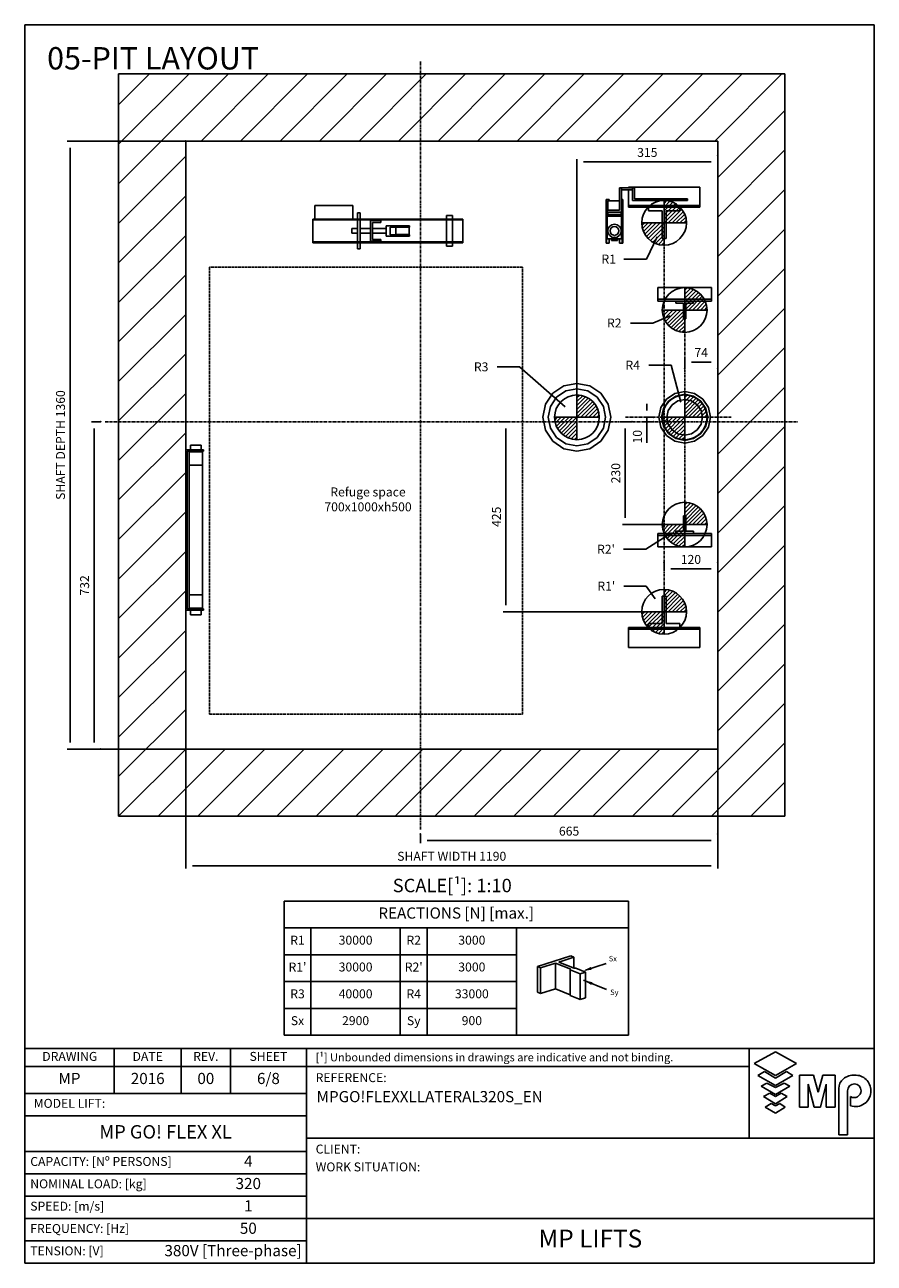
# Model space of a CAD drawing. Extents: x 10 to 2457, y 10 to 287.
# Drawn here: x 1647 to 1837, y 10 to 287 of the extents above; entities that cross this region are included whole.
import ezdxf

# ---------------------------------------------------------------- set-up
doc = ezdxf.new("R2010")
doc.units = 0
doc.header["$LTSCALE"] = 0.5
doc.header["$MEASUREMENT"] = 0
doc.linetypes.add('ACAD_ISO02W100', pattern=[15, 12, -3])
doc.linetypes.add('ACAD_ISO10W100', pattern=[18.5, 12, -3, 0.5, -3])
doc.layers.get('0').update_dxf_attribs({"linetype": 'CONTINUOUS'})
for name, color, linetype in [('3', 5, 'ACAD_ISO02W100'), ('6', 7, 'CONTINUOUS'), ('7', 6, 'ACAD_ISO10W100'), ('8', 3, 'CONTINUOUS'), ('9', 7, 'CONTINUOUS'), ('CAMPOS CAJETIN', 5, 'CONTINUOUS')]:
    doc.layers.add(name, color=color, linetype=linetype)
doc.styles.add('LD', font='ARIALUNI.TTF')
doc.dimstyles.new('LIFT', dxfattribs={"dimtxt": 2, "dimasz": 1.5, "dimexe": 0.6, "dimexo": 0, "dimgap": 0.5, "dimtad": 1, "dimdec": 0, "dimzin": 0, "dimdsep": 46, "dimtxsty": 'LD', "dimcen": 0, "dimdle": 3.5, "dimclrd": 1, "dimclre": 1, "dimclrt": 5, "dimadec": 0, "dimazin": 0, "dimtfac": 1, "dimtdec": 0, "dimtix": 1, "dimtmove": 1, "dimatfit": 3, "dimfxl": 0, "dimtolj": 1, "dimtzin": 0, "dimarcsym": 0})

# ---------------------------------------------------------------- blocks, each defined once
blk = doc.blocks.new('BORD_MACPUARSA_A4_V')
at = {"layer": '8'}
for p, q in [((0, 277), (190, 277)), ((0, 277), (0, 0)), ((190, 277), (190, 0)), ((0, 0), (190, 0))]:
    blk.add_line(p, q, dxfattribs=at)
blk = doc.blocks.new('LD_20170119130406_000000F7')
blk.add_blockref('BORD_MACPUARSA_A4_V', (0, 0))
blk = doc.blocks.new('LD_20170119130406_000000F8')
at = {"style": 'LD'}
blk.add_text('05-PIT LAYOUT', height=5, dxfattribs=at).set_placement((0, 0))
blk = doc.blocks.new('LD_20170119130406_000000F9')
for p, q in [((0, 1510), (-150, 1510)), ((-150, 1510), (-150, -150)), ((1190, 1510), (0, 1510)), ((1340, 1510), (1190, 1510)), ((1340, -150), (1340, 1510)), ((0, 1360), (0, 669)), ((0, 0), (0, 1360)), ((0, 1360), (1190, 1360)), ((1190, 0), (1190, 1360)), ((1190, 1360), (1190, 0)), ((0, 311), (0, 0)), ((0, 0), (1190, 0)), ((1190, 0), (0, 0)), ((-150, -150), (0, -150)), ((0, -150), (1190, -150)), ((1190, -150), (1340, -150))]:
    blk.add_line(p, q)
blk = doc.blocks.new('*D417')
at = {"layer": '9', "color": 1}
for p, q in [((1683, 261), (1656.52, 261)), ((1657.12, 259.5), (1657.12, 126.5)), ((1683, 125), (1656.52, 125))]:
    blk.add_line(p, q, dxfattribs=at)
for p in [(1682.99, 261), (1682.99, 125)]:
    blk.add_point(p, dxfattribs=at)
for points in [[(1657.12, 261), (1657.37, 259.5), (1656.87, 259.5), (1657.12, 261)], [(1657.12, 125), (1656.87, 126.5), (1657.37, 126.5), (1657.12, 125)]]:
    blk.add_solid(points, dxfattribs=at)
at = {"layer": '9', "color": 5, "insert": (1656.62, 193), "char_height": 2, "attachment_point": 8, "rotation": 90, "style": 'LD'}
blk.add_mtext('SHAFT DEPTH 1360', dxfattribs=at)
blk = doc.blocks.new('LD_20170119130406_000000FA')
for p, q in [((-15.5, 96), (-19.5, 96)), ((-19.5, 96), (-19.5, 46)), ((-15.5, 42), (-15.5, 96)), ((9.5, 96), (-15.5, 96)), ((-15.5, 96), (-15.5, 92)), ((-15.5, 92), (9.5, 92)), ((9.5, 96), (9.5, 68)), ((13.5, 96), (9.5, 96)), ((9.5, 92), (9.5, 96)), ((13.5, 72), (13.5, 96)), ((-48.5, 70.5), (-49.5, 70.5)), ((-49.5, 70.5), (-49.5, -27.5)), ((-48.5, -27.5), (-48.5, 70.5)), ((-42.5, 70.5), (-48.5, 70.5)), ((-48.5, 70.5), (-48.5, -27.5)), ((-19.5, 67.5), (-46, 67.5)), ((-46, 67.5), (-46, 46)), ((-42.5, 67.5), (-42.5, 70.5)), ((-13.5, 70.5), (-15.5, 70.5)), ((-12.5, 70.5), (-13.5, 70.5)), ((-13.5, 70.5), (-13.5, -27.5)), ((-13.5, -27.5), (-13.5, 70.5)), ((-12.5, -27.5), (-12.5, 70.5)), ((9.5, 68), (132.5, 68)), ((132.5, 72), (13.5, 72)), ((132.5, 68), (132.5, 72)), ((-19.5, 46), (-47.5, 46)), ((-47.5, 46), (-47.5, 42)), ((-47.5, 42), (-15.5, 42)), ((-47, 37), (-47, 33)), ((-15, 37), (-47, 37)), ((-47, 33), (-47, -18)), ((-15, 33), (-47, 33)), ((-47, 33), (-15, 33)), ((-46, 42), (-46, 37)), ((-16, 37), (-16, 42)), ((-15, 33), (-15, 37)), ((-15, -18), (-15, 33)), ((-44.9, 5.7), (-46, 0)), ((-46, 0), (-44.9, -5.7)), ((-41.6, 10.6), (-44.9, 5.7)), ((-36.7, 13.9), (-41.6, 10.6)), ((-40.2, 3.8), (-41, 0)), ((-41, 0), (-40.2, -3.8)), ((-38.1, 7.1), (-40.2, 3.8)), ((-34.8, 9.2), (-38.1, 7.1)), ((-31, 15), (-36.7, 13.9)), ((-31, 10), (-34.8, 9.2)), ((-25.3, 13.9), (-31, 15)), ((-27.2, 9.2), (-31, 10)), ((-23.9, 7.1), (-27.2, 9.2)), ((-20.4, 10.6), (-25.3, 13.9)), ((-21.8, 3.8), (-23.9, 7.1)), ((-21, 0), (-21.8, 3.8)), ((-21.8, -3.8), (-21, 0)), ((-17.1, 5.7), (-20.4, 10.6)), ((-16, 0), (-17.1, 5.7)), ((-17.1, -5.7), (-16, 0)), ((-49.5, -27.5), (-48.5, -27.5)), ((-48.5, -27.5), (-42.5, -27.5)), ((-47, -18), (-15, -18)), ((-44.9, -5.7), (-41.6, -10.6)), ((-42.5, -27.5), (-42.5, -18)), ((-41.6, -10.6), (-36.7, -13.9)), ((-40.2, -3.8), (-38.1, -7.1)), ((-38.1, -7.1), (-34.8, -9.2)), ((-37.5, -18), (-37.5, -21.5)), ((-37.5, -21.5), (-37, -21.5)), ((-37, -21.5), (-35.6, -21.5)), ((-36.7, -13.9), (-31, -15)), ((-35.6, -21.5), (-33.5, -21.5)), ((-34.8, -9.2), (-31, -10)), ((-33.5, -21.5), (-31, -21.5)), ((-31, -10), (-27.2, -9.2)), ((-31, -15), (-25.3, -13.9)), ((-31, -21.5), (-28.5, -21.5)), ((-28.5, -21.5), (-26.4, -21.5)), ((-27.2, -9.2), (-23.9, -7.1)), ((-26.4, -21.5), (-25, -21.5)), ((-25.3, -13.9), (-20.4, -10.6)), ((-25, -21.5), (-24.5, -21.5)), ((-24.5, -21.5), (-24.5, -18)), ((-23.9, -7.1), (-21.8, -3.8)), ((-20.4, -10.6), (-17.1, -5.7)), ((-19.5, -18), (-19.5, -27.5)), ((-19.5, -27.5), (-13.5, -27.5)), ((-13.5, -27.5), (-12.5, -27.5))]:
    blk.add_line(p, q)
blk = doc.blocks.new('LD_20170119130406_000000FB')
for p, q in [((-616.5, 56.5), (-701.5, 56.5)), ((-701.5, 56.5), (-701.5, 26.5)), ((-616.5, 26.5), (-616.5, 56.5)), ((-600, 40.5), (-606, 40.5)), ((-606, 40.5), (-606, 26.5)), ((-600, 26.5), (-600, 40.5)), ((-406, 34.5), (-406.5, 34.5)), ((-406.5, 34.5), (-406.5, 26.5)), ((-404.6, 34.5), (-406, 34.5)), ((-402.5, 34.5), (-404.6, 34.5)), ((-400, 34.5), (-402.5, 34.5)), ((-397.5, 34.5), (-400, 34.5)), ((-395.4, 34.5), (-397.5, 34.5)), ((-394, 34.5), (-395.4, 34.5)), ((-393.5, 34.5), (-394, 34.5)), ((-393.5, 26.5), (-393.5, 34.5)), ((-370.5, 26.5), (-705.5, 26.5)), ((-705.5, 26.5), (-705.5, 24.5)), ((-705.5, 24.5), (-370.5, 24.5)), ((-606, 24.5), (-705.5, 24.5)), ((-705.5, 24.5), (-705.5, -24.5)), ((-701.5, 26.5), (-616.5, 26.5)), ((-606, 5), (-618.5, 5)), ((-618.5, 5), (-618.5, 4.6)), ((-618.5, 4.6), (-618.5, 3.5)), ((-618.5, 3.5), (-618.5, 1.9)), ((-618.5, 1.9), (-618.5, 0)), ((-618.5, 0), (-618.5, -1.9)), ((-606, 24.5), (-606, -24.5)), ((-406.5, 24.5), (-600, 24.5)), ((-600, -24.5), (-600, 24.5)), ((-576.5, 5), (-600, 5)), ((-553.5, 23), (-576.5, 23)), ((-576.5, 23), (-576.5, -23)), ((-572.5, 19), (-553.5, 19)), ((-572.5, -19), (-572.5, 19)), ((-541.5, 5), (-572.5, 5)), ((-553.5, 19), (-553.5, 23)), ((-541.5, 11.5), (-541.5, -11.5)), ((-489.5, 11.5), (-541.5, 11.5)), ((-541.5, 4.6), (-541.5, 5)), ((-541.5, 3.5), (-541.5, 4.6)), ((-541.5, 1.9), (-541.5, 3.5)), ((-541.5, 0), (-541.5, 1.9)), ((-541.5, -1.9), (-541.5, 0)), ((-532.5, -8.5), (-532.5, 8.5)), ((-532.5, 8.5), (-489.5, 8.5)), ((-518.9, 8), (-520, 8)), ((-520, 8), (-520, -8)), ((-515.6, 8), (-518.9, 8)), ((-510.7, 8), (-515.6, 8)), ((-505, 8), (-510.7, 8)), ((-499.3, 8), (-505, 8)), ((-494.4, 8), (-499.3, 8)), ((-491.1, 8), (-494.4, 8)), ((-490, 8), (-491.1, 8)), ((-490, -8), (-490, 8)), ((-489.5, 8.5), (-489.5, 11.5)), ((-406.5, 24.5), (-406.5, -24.5)), ((-370.5, 24.5), (-393.5, 24.5)), ((-393.5, -24.5), (-393.5, 24.5)), ((-370.5, 24.5), (-370.5, 26.5)), ((-370.5, -24.5), (-370.5, 24.5)), ((-705.5, -24.5), (-606, -24.5)), ((-370.5, -24.5), (-705.5, -24.5)), ((-705.5, -24.5), (-705.5, -26.5)), ((-705.5, -26.5), (-370.5, -26.5)), ((-618.5, -1.9), (-618.5, -3.5)), ((-618.5, -3.5), (-618.5, -4.6)), ((-618.5, -4.6), (-618.5, -5)), ((-618.5, -5), (-606, -5)), ((-606, -26.5), (-606, -40.5)), ((-600, -5), (-576.5, -5)), ((-600, -24.5), (-406.5, -24.5)), ((-600, -40.5), (-600, -26.5)), ((-576.5, -23), (-553.5, -23)), ((-572.5, -5), (-541.5, -5)), ((-553.5, -19), (-572.5, -19)), ((-553.5, -23), (-553.5, -19)), ((-541.5, -3.5), (-541.5, -1.9)), ((-541.5, -4.6), (-541.5, -3.5)), ((-541.5, -5), (-541.5, -4.6)), ((-541.5, -11.5), (-489.5, -11.5)), ((-489.5, -8.5), (-532.5, -8.5)), ((-520, -8), (-518.9, -8)), ((-518.9, -8), (-515.6, -8)), ((-515.6, -8), (-510.7, -8)), ((-510.7, -8), (-505, -8)), ((-505, -8), (-499.3, -8)), ((-499.3, -8), (-494.4, -8)), ((-494.4, -8), (-491.1, -8)), ((-491.1, -8), (-490, -8)), ((-489.5, -11.5), (-489.5, -8.5)), ((-406.5, -26.5), (-406.5, -34.5)), ((-393.5, -24.5), (-370.5, -24.5)), ((-393.5, -34.5), (-393.5, -26.5)), ((-370.5, -26.5), (-370.5, -24.5)), ((-606, -40.5), (-600, -40.5)), ((-406.5, -34.5), (-406, -34.5)), ((-406, -34.5), (-404.6, -34.5)), ((-404.6, -34.5), (-402.5, -34.5)), ((-402.5, -34.5), (-400, -34.5)), ((-400, -34.5), (-397.5, -34.5)), ((-397.5, -34.5), (-395.4, -34.5)), ((-395.4, -34.5), (-394, -34.5)), ((-394, -34.5), (-393.5, -34.5))]:
    blk.add_line(p, q)
blk = doc.blocks.new('LD_20170119130406_000000FC')
for p, q in [((35, 35), (-35, 35)), ((-35, 35), (-35, 26.5)), ((35, 26.5), (35, 35)), ((-35, 26.5), (-4.5, 26.5)), ((-4.5, 26.5), (-4.5, -35)), ((4.5, -35), (4.5, 26.5)), ((4.5, 26.5), (35, 26.5)), ((-4.5, -35), (4.5, -35))]:
    blk.add_line(p, q)
blk = doc.blocks.new('LD_FORCE_TOP')
for p, q in [((0, 50), (0, -50)), ((0, 44.2), (5.5, 49.7)), ((0, 35.4), (12.9, 48.3)), ((0, 26.5), (19.5, 46)), ((0, 17.7), (25.4, 43.1)), ((0, 8.8), (30.7, 39.5)), ((0, 0), (35.4, 35.4)), ((8.8, 0), (39.5, 30.7)), ((-50, 0), (50, 0)), ((-49.7, -5.5), (-44.2, 0)), ((-48.3, -12.9), (-35.4, 0)), ((-46, -19.5), (-26.5, 0)), ((-43.1, -25.4), (-17.7, 0)), ((-39.5, -30.7), (-8.8, 0)), ((17.7, 0), (43.1, 25.4)), ((26.5, 0), (46, 19.5)), ((35.4, 0), (48.3, 12.9)), ((44.2, 0), (49.7, 5.5)), ((-35.4, -35.4), (0, 0)), ((-30.7, -39.5), (0, -8.8)), ((-25.4, -43.1), (0, -17.7)), ((-19.5, -46), (0, -26.5)), ((-12.9, -48.3), (0, -35.4)), ((-5.5, -49.7), (0, -44.2))]:
    blk.add_line(p, q)
blk.add_circle((0, 0), 50)
blk.add_solid([(0, 0), (0, 0), (0, 0)])
blk = doc.blocks.new('LD_20170119130406_000000FD')
blk.add_blockref('LD_FORCE_TOP', (0, 0))
blk = doc.blocks.new('LD_20170119130406_000000FE')
blk.add_blockref('LD_FORCE_TOP', (0, 0))
blk = doc.blocks.new('LD_20170119130406_000000FF')
blk.add_blockref('LD_FORCE_TOP', (0, 0))
blk = doc.blocks.new('LD_20170119130406_00000100')
at = {"layer": '7'}
blk.add_line((0, -465), (0, 465), dxfattribs=at)
blk = doc.blocks.new('LD_20170119130406_00000101')
for p, q in [((80, 515), (-80, 515)), ((-80, 515), (-80, 513)), ((-80, 509), (-80, 474)), ((80, 474), (80, 515)), ((-80, 474), (80, 474)), ((80, 474), (-80, 474)), ((-80, 474), (-80, 470)), ((80, 470), (80, 474)), ((-80, 470), (80, 470)), ((-80, -470), (-80, -474)), ((80, -470), (-80, -470)), ((80, -474), (80, -470)), ((-80, -474), (-80, -515)), ((80, -474), (-80, -474)), ((-80, -474), (80, -474)), ((80, -515), (80, -474)), ((-80, -515), (80, -515))]:
    blk.add_line(p, q)
blk = doc.blocks.new('LD_20170119130406_00000102')
for p, q in [((-29.1, 70.2), (-53.7, 53.7)), ((-24.5, 59.1), (-45.3, 45.3)), ((0, 76), (-29.1, 70.2)), ((0, 64), (-24.5, 59.1)), ((29.1, 70.2), (0, 76)), ((24.5, 59.1), (0, 64)), ((45.3, 45.3), (24.5, 59.1)), ((53.7, 53.7), (29.1, 70.2)), ((-70.2, 29.1), (-76, 0)), ((-53.7, 53.7), (-70.2, 29.1)), ((-45.3, 45.3), (-59.1, 24.5)), ((59.1, 24.5), (45.3, 45.3)), ((70.2, 29.1), (53.7, 53.7)), ((76, 0), (70.2, 29.1)), ((-76, 0), (-70.2, -29.1)), ((-59.1, 24.5), (-64, 0)), ((-64, 0), (-59.1, -24.5)), ((64, 0), (59.1, 24.5)), ((-59.1, -24.5), (-45.3, -45.3)), ((45.3, -45.3), (59.1, -24.5)), ((59.1, -24.5), (64, 0)), ((70.2, -29.1), (76, 0)), ((-70.2, -29.1), (-53.7, -53.7)), ((-53.7, -53.7), (-29.1, -70.2)), ((-45.3, -45.3), (-24.5, -59.1)), ((24.5, -59.1), (45.3, -45.3)), ((29.1, -70.2), (53.7, -53.7)), ((53.7, -53.7), (70.2, -29.1)), ((-29.1, -70.2), (0, -76)), ((-24.5, -59.1), (0, -64)), ((0, -64), (24.5, -59.1)), ((0, -76), (29.1, -70.2))]:
    blk.add_line(p, q)
blk = doc.blocks.new('LD_20170119130406_00000103')
blk.add_blockref('LD_FORCE_TOP', (0, 0))
blk = doc.blocks.new('LD_20170119130406_00000104')
for p, q in [((4.5, 35), (-4.5, 35)), ((-4.5, 35), (-4.5, -26.5)), ((4.5, -26.5), (4.5, 35)), ((-4.5, -26.5), (-35, -26.5)), ((-35, -26.5), (-35, -35)), ((35, -26.5), (4.5, -26.5)), ((35, -35), (35, -26.5)), ((-35, -35), (35, -35))]:
    blk.add_line(p, q)
blk = doc.blocks.new('LD_20170119130406_00000105')
blk.add_blockref('LD_FORCE_TOP', (0, 0))
blk = doc.blocks.new('LD_20170119130406_00000106')
blk.add_blockref('LD_FORCE_TOP', (0, 0))
blk = doc.blocks.new('*D431')
at = {"layer": '9', "color": 1}
for p, q in [((1683, 125), (1683, 98.3)), ((1802, 125), (1802, 98.3)), ((1800.5, 98.9), (1684.5, 98.9))]:
    blk.add_line(p, q, dxfattribs=at)
for p in [(1683, 124.99), (1802, 124.99)]:
    blk.add_point(p, dxfattribs=at)
for points in [[(1683, 98.9), (1684.5, 99.15), (1684.5, 98.65), (1683, 98.9)], [(1802, 98.9), (1800.5, 98.65), (1800.5, 99.15), (1802, 98.9)]]:
    blk.add_solid(points, dxfattribs=at)
at = {"layer": '9', "color": 5, "insert": (1742.5, 99.4), "char_height": 2, "attachment_point": 8, "style": 'LD'}
blk.add_mtext('SHAFT WIDTH 1190', dxfattribs=at)
blk = doc.blocks.new('LD_20170119130406_00000107')
for p, q in [((-40, 179), (-40, -179)), ((0, 179), (-40, 179)), ((-37, -176), (-37, 176)), ((-37, 176), (0, 176)), ((-2.5, 175), (-32.5, 175)), ((-32.5, 175), (-32.5, 145)), ((-28.6, 189.5), (-29.5, 189.5)), ((-29.5, 189.5), (-29.5, 179)), ((-29.5, 179), (-28.6, 179)), ((-26, 189.5), (-28.6, 189.5)), ((-28.6, 179), (-26, 179)), ((-22.1, 189.5), (-26, 189.5)), ((-26, 179), (-22.1, 179)), ((-17.5, 189.5), (-22.1, 189.5)), ((-22.1, 179), (-17.5, 179)), ((-12.9, 189.5), (-17.5, 189.5)), ((-17.5, 179), (-12.9, 179)), ((-9, 189.5), (-12.9, 189.5)), ((-12.9, 179), (-9, 179)), ((-6.4, 189.5), (-9, 189.5)), ((-9, 179), (-6.4, 179)), ((-5.5, 189.5), (-6.4, 189.5)), ((-6.4, 179), (-5.5, 179)), ((-5.5, 179), (-5.5, 189.5)), ((-2.5, 145), (-2.5, 175)), ((0, 176), (0, 179)), ((-32.5, 145), (-2.5, 145)), ((-2.5, 145), (-32.5, 145)), ((-32.5, 145), (-32.5, -145)), ((-2.5, -145), (-2.5, 145)), ((-2.5, -145), (-32.5, -145)), ((-32.5, -145), (-32.5, -175)), ((-32.5, -145), (-2.5, -145)), ((-2.5, -175), (-2.5, -145)), ((-40, -179), (0, -179)), ((0, -176), (-37, -176)), ((-32.5, -175), (-2.5, -175)), ((-28.6, -179), (-29.5, -179)), ((-29.5, -179), (-29.5, -189.5)), ((-29.5, -189.5), (-28.6, -189.5)), ((-26, -179), (-28.6, -179)), ((-28.6, -189.5), (-26, -189.5)), ((-22.1, -179), (-26, -179)), ((-26, -189.5), (-22.1, -189.5)), ((-17.5, -179), (-22.1, -179)), ((-22.1, -189.5), (-17.5, -189.5)), ((-12.9, -179), (-17.5, -179)), ((-17.5, -189.5), (-12.9, -189.5)), ((-9, -179), (-12.9, -179)), ((-12.9, -189.5), (-9, -189.5)), ((-6.4, -179), (-9, -179)), ((-9, -189.5), (-6.4, -189.5)), ((-5.5, -179), (-6.4, -179)), ((-6.4, -189.5), (-5.5, -189.5)), ((-5.5, -189.5), (-5.5, -179)), ((0, -179), (0, -176))]:
    blk.add_line(p, q)
blk = doc.blocks.new('LD_20170119130406_00000108')
at = {"layer": '7'}
for p, q in [((0, -912), (0, 808)), ((-705, 0), (845, 0))]:
    blk.add_line(p, q, dxfattribs=at)
blk = doc.blocks.new('*D434')
at = {"layer": '9', "color": 1}
for p, q in [((1664.01, 198.2), (1661.91, 198.2)), ((1662.51, 196.7), (1662.51, 126.5)), ((1664.01, 125), (1661.91, 125))]:
    blk.add_line(p, q, dxfattribs=at)
for p in [(1664, 198.2), (1664, 125)]:
    blk.add_point(p, dxfattribs=at)
for points in [[(1662.51, 198.2), (1662.76, 196.7), (1662.26, 196.7), (1662.51, 198.2)], [(1662.51, 125), (1662.26, 126.5), (1662.76, 126.5), (1662.51, 125)]]:
    blk.add_solid(points, dxfattribs=at)
at = {"layer": '9', "color": 5, "insert": (1662.01, 161.6), "char_height": 2, "attachment_point": 8, "rotation": 90, "style": 'LD'}
blk.add_mtext('732', dxfattribs=at)
blk = doc.blocks.new('*D435')
at = {"layer": '9', "color": 1}
for p, q in [((1753.12, 198.2), (1755.22, 198.2)), ((1754.62, 196.7), (1754.62, 157.2)), ((1790, 155.7), (1754.02, 155.7))]:
    blk.add_line(p, q, dxfattribs=at)
for p in [(1753.13, 198.2), (1789.99, 155.7)]:
    blk.add_point(p, dxfattribs=at)
for points in [[(1754.62, 198.2), (1754.87, 196.7), (1754.37, 196.7), (1754.62, 198.2)], [(1754.62, 155.7), (1754.37, 157.2), (1754.87, 157.2), (1754.62, 155.7)]]:
    blk.add_solid(points, dxfattribs=at)
at = {"layer": '9', "color": 5, "insert": (1754.12, 176.95), "char_height": 2, "attachment_point": 8, "rotation": 90, "style": 'LD'}
blk.add_mtext('425', dxfattribs=at)
blk = doc.blocks.new('LD_20170119130406_00000109')
at = {"layer": '3'}
for p, q in [((-350, 500), (-350, -500)), ((350, 500), (-350, 500)), ((350, -500), (350, 500)), ((-350, -500), (350, -500))]:
    blk.add_line(p, q, dxfattribs=at)
blk = doc.blocks.new('LD_20170119130406_0000010A')
for p, q in [((0, 57.5), (-22, 53.1)), ((22, 53.1), (0, 57.5)), ((-40.7, 40.7), (-53.1, 22)), ((-36.4, 36.4), (-47.6, 19.7)), ((-22, 53.1), (-40.7, 40.7)), ((-28.3, 28.3), (-37, 15.3)), ((-19.7, 47.6), (-36.4, 36.4)), ((-15.3, 37), (-28.3, 28.3)), ((0, 51.5), (-19.7, 47.6)), ((0, 40), (-15.3, 37)), ((19.7, 47.6), (0, 51.5)), ((15.3, 37), (0, 40)), ((28.3, 28.3), (15.3, 37)), ((36.4, 36.4), (19.7, 47.6)), ((40.7, 40.7), (22, 53.1)), ((37, 15.3), (28.3, 28.3)), ((47.6, 19.7), (36.4, 36.4)), ((53.1, 22), (40.7, 40.7)), ((-53.1, 22), (-57.5, 0)), ((-57.5, 0), (-53.1, -22)), ((-47.6, 19.7), (-51.5, 0)), ((-51.5, 0), (-47.6, -19.7)), ((-37, 15.3), (-40, 0)), ((-40, 0), (-37, -15.3)), ((40, 0), (37, 15.3)), ((51.5, 0), (47.6, 19.7)), ((57.5, 0), (53.1, 22)), ((-53.1, -22), (-40.7, -40.7)), ((-47.6, -19.7), (-36.4, -36.4)), ((-37, -15.3), (-28.3, -28.3)), ((28.3, -28.3), (37, -15.3)), ((36.4, -36.4), (47.6, -19.7)), ((37, -15.3), (40, 0)), ((40.7, -40.7), (53.1, -22)), ((47.6, -19.7), (51.5, 0)), ((53.1, -22), (57.5, 0)), ((-40.7, -40.7), (-22, -53.1)), ((-36.4, -36.4), (-19.7, -47.6)), ((-28.3, -28.3), (-15.3, -37)), ((-22, -53.1), (0, -57.5)), ((-19.7, -47.6), (0, -51.5)), ((-15.3, -37), (0, -40)), ((0, -40), (15.3, -37)), ((0, -51.5), (19.7, -47.6)), ((0, -57.5), (22, -53.1)), ((15.3, -37), (28.3, -28.3)), ((19.7, -47.6), (36.4, -36.4)), ((22, -53.1), (40.7, -40.7))]:
    blk.add_line(p, q)
blk = doc.blocks.new('LD_20170119130406_0000010B')
blk.add_blockref('LD_FORCE_TOP', (0, 0))
blk = doc.blocks.new('LD_20170119130406_0000010C')
for p, q in [((20, 20), (-20, 20)), ((-20, 20), (-20, 15)), ((-20, 15), (-2.5, 15)), ((-2.5, 15), (-2.5, -20)), ((2.5, -20), (2.5, 15)), ((2.5, 15), (20, 15)), ((20, 15), (20, 20)), ((-2.5, -20), (2.5, -20))]:
    blk.add_line(p, q)
blk = doc.blocks.new('LD_20170119130406_0000010D')
blk.add_blockref('LD_FORCE_TOP', (0, 0))
blk = doc.blocks.new('LD_20170119130406_0000010E')
blk.add_blockref('LD_FORCE_TOP', (0, 0))
blk = doc.blocks.new('LD_20170119130406_0000010F')
at = {"layer": '7'}
blk.add_line((0, -270), (0, 270), dxfattribs=at)
blk = doc.blocks.new('LD_20170119130406_00000110')
for p, q in [((2.5, 20), (-2.5, 20)), ((-2.5, 20), (-2.5, -15)), ((2.5, -15), (2.5, 20)), ((-2.5, -15), (-20, -15)), ((-20, -15), (-20, -20)), ((-20, -20), (20, -20)), ((20, -15), (2.5, -15)), ((20, -20), (20, -15))]:
    blk.add_line(p, q)
blk = doc.blocks.new('*D444')
at = {"layer": '9', "color": 1}
for p, q in [((1782.81, 198.2), (1780.71, 198.2)), ((1781.31, 196.7), (1781.31, 176.7)), ((1794.6, 175.2), (1780.71, 175.2))]:
    blk.add_line(p, q, dxfattribs=at)
for p in [(1782.8, 198.2), (1794.59, 175.2)]:
    blk.add_point(p, dxfattribs=at)
for points in [[(1781.31, 198.2), (1781.56, 196.7), (1781.06, 196.7), (1781.31, 198.2)], [(1781.31, 175.2), (1781.06, 176.7), (1781.56, 176.7), (1781.31, 175.2)]]:
    blk.add_solid(points, dxfattribs=at)
at = {"layer": '9', "color": 5, "insert": (1780.81, 186.7), "char_height": 2, "attachment_point": 8, "rotation": 90, "style": 'LD'}
blk.add_mtext('230', dxfattribs=at)
blk = doc.blocks.new('LD_20170119130406_00000111')
blk.add_blockref('LD_FORCE_TOP', (0, 0))
blk = doc.blocks.new('LD_20170119130406_00000112')
blk.add_blockref('LD_FORCE_TOP', (0, 0))
blk = doc.blocks.new('LD_20170119130406_00000113')
for p, q in [((60, 290), (-60, 290)), ((-60, 290), (-60, 264)), ((60, 264), (60, 290)), ((-60, 264), (60, 264)), ((60, 264), (-60, 264)), ((-60, 264), (-60, 260)), ((-60, 260), (60, 260)), ((60, 260), (60, 264)), ((-60, -260), (-60, -264)), ((60, -260), (-60, -260)), ((-60, -264), (-60, -290)), ((60, -264), (-60, -264)), ((-60, -264), (60, -264)), ((60, -264), (60, -260)), ((60, -290), (60, -264)), ((-60, -290), (60, -290))]:
    blk.add_line(p, q)
blk = doc.blocks.new('*D448')
at = {"layer": '9', "color": 1}
for p, q in [((1786.15, 200.7), (1786.15, 202.2)), ((1787.65, 199.2), (1785.55, 199.2)), ((1787.65, 198.2), (1785.55, 198.2)), ((1786.15, 199.2), (1786.15, 198.2)), ((1786.15, 198.2), (1786.15, 193.53)), ((1786.15, 196.7), (1786.15, 195.2))]:
    blk.add_line(p, q, dxfattribs=at)
for p in [(1787.64, 199.2), (1787.64, 198.2)]:
    blk.add_point(p, dxfattribs=at)
for points in [[(1786.15, 199.2), (1785.9, 200.7), (1786.4, 200.7), (1786.15, 199.2)], [(1786.15, 198.2), (1786.4, 196.7), (1785.9, 196.7), (1786.15, 198.2)]]:
    blk.add_solid(points, dxfattribs=at)
at = {"layer": '9', "color": 5, "insert": (1785.65, 194.86), "char_height": 2, "attachment_point": 8, "rotation": 90, "style": 'LD'}
blk.add_mtext('10', dxfattribs=at)
blk = doc.blocks.new('*D449')
at = {"layer": '9', "color": 1}
for p, q in [((1794.6, 210.06), (1794.6, 212.16)), ((1800.5, 211.56), (1796.1, 211.56)), ((1802, 210.06), (1802, 212.16))]:
    blk.add_line(p, q, dxfattribs=at)
for p in [(1794.6, 210.07), (1802, 210.07)]:
    blk.add_point(p, dxfattribs=at)
for points in [[(1794.6, 211.56), (1796.1, 211.81), (1796.1, 211.31), (1794.6, 211.56)], [(1802, 211.56), (1800.5, 211.31), (1800.5, 211.81), (1802, 211.56)]]:
    blk.add_solid(points, dxfattribs=at)
at = {"layer": '9', "color": 5, "insert": (1798.3, 212.06), "char_height": 2, "attachment_point": 8, "style": 'LD'}
blk.add_mtext('74', dxfattribs=at)
blk = doc.blocks.new('LD_20170119130406_00000114')
at = {"layer": '7'}
blk.add_line((30, 0), (-207, 0), dxfattribs=at)
blk = doc.blocks.new('*D451')
at = {"layer": '9', "color": 1}
for p, q in [((1790, 166.79), (1790, 164.69)), ((1802, 166.79), (1802, 164.69)), ((1800.5, 165.29), (1791.5, 165.29))]:
    blk.add_line(p, q, dxfattribs=at)
for p in [(1790, 166.78), (1802, 166.78)]:
    blk.add_point(p, dxfattribs=at)
for points in [[(1790, 165.29), (1791.5, 165.54), (1791.5, 165.04), (1790, 165.29)], [(1802, 165.29), (1800.5, 165.04), (1800.5, 165.54), (1802, 165.29)]]:
    blk.add_solid(points, dxfattribs=at)
at = {"layer": '9', "color": 5, "insert": (1796, 165.79), "char_height": 2, "attachment_point": 8, "style": 'LD'}
blk.add_mtext('120', dxfattribs=at)
blk = doc.blocks.new('*D452')
at = {"layer": '9', "color": 1}
for p, q in [((1735.5, 106.02), (1735.5, 103.92)), ((1802, 106.02), (1802, 103.92)), ((1800.5, 104.52), (1737, 104.52))]:
    blk.add_line(p, q, dxfattribs=at)
for p in [(1735.5, 106.01), (1802, 106.01)]:
    blk.add_point(p, dxfattribs=at)
for points in [[(1735.5, 104.52), (1737, 104.77), (1737, 104.27), (1735.5, 104.52)], [(1802, 104.52), (1800.5, 104.27), (1800.5, 104.77), (1802, 104.52)]]:
    blk.add_solid(points, dxfattribs=at)
at = {"layer": '9', "color": 5, "insert": (1768.75, 105.02), "char_height": 2, "attachment_point": 8, "style": 'LD'}
blk.add_mtext('665', dxfattribs=at)
blk = doc.blocks.new('*D453')
at = {"layer": '9', "color": 1}
for p, q in [((1802, 257.82), (1802, 255.72)), ((1770.5, 199.2), (1770.5, 256.92)), ((1800.5, 256.32), (1772, 256.32))]:
    blk.add_line(p, q, dxfattribs=at)
for p in [(1802, 257.81), (1770.5, 199.21)]:
    blk.add_point(p, dxfattribs=at)
for points in [[(1770.5, 256.32), (1772, 256.57), (1772, 256.07), (1770.5, 256.32)], [(1802, 256.32), (1800.5, 256.07), (1800.5, 256.57), (1802, 256.32)]]:
    blk.add_solid(points, dxfattribs=at)
at = {"layer": '9', "color": 5, "insert": (1786.25, 256.82), "char_height": 2, "attachment_point": 8, "style": 'LD'}
blk.add_mtext('315', dxfattribs=at)
blk = doc.blocks.new('LD_20170119130406_00000115')
at = {"layer": '8'}
for p, q in [((-150, 1264.2), (95.8, 1510)), ((-150, 1352.6), (7.4, 1510)), ((-150, 1441), (-81, 1510)), ((34.2, 1360), (184.2, 1510)), ((122.6, 1360), (272.6, 1510)), ((211, 1360), (361, 1510)), ((299.3, 1360), (449.3, 1510)), ((387.7, 1360), (537.7, 1510)), ((476.1, 1360), (626.1, 1510)), ((564.5, 1360), (714.5, 1510)), ((652.9, 1360), (802.9, 1510)), ((741.3, 1360), (891.3, 1510)), ((829.7, 1360), (979.7, 1510)), ((918.1, 1360), (1068.1, 1510)), ((1006.4, 1360), (1156.4, 1510)), ((1094.8, 1360), (1244.8, 1510)), ((1183.2, 1360), (1333.2, 1510)), ((1190, 1278.4), (1340, 1428.4)), ((1190, 1190), (1340, 1340)), ((1190, 1190), (1340, 1340)), ((-150, 1175.8), (0, 1325.8)), ((1190, 1101.6), (1340, 1251.6)), ((-150, 1087.4), (0, 1237.4)), ((-150, 999), (0, 1149)), ((1190, 1013.2), (1340, 1163.2)), ((-150, 910.7), (0, 1060.7)), ((1190, 924.8), (1340, 1074.8)), ((-150, 822.3), (0, 972.3)), ((1190, 836.4), (1340, 986.4)), ((1190, 748.1), (1340, 898.1)), ((-150, 733.9), (0, 883.9)), ((1190, 659.7), (1340, 809.7)), ((-150, 645.5), (0, 795.5)), ((1190, 571.3), (1340, 721.3)), ((-150, 557.1), (0, 707.1)), ((-150, 468.7), (0, 618.7)), ((1190, 482.9), (1340, 632.9)), ((-150, 380.3), (0, 530.3)), ((1190, 394.5), (1340, 544.5)), ((1190, 306.1), (1340, 456.1)), ((-150, 291.9), (0, 441.9)), ((1190, 217.7), (1340, 367.7)), ((-150, 203.6), (0, 353.6)), ((1190, 129.3), (1340, 279.3)), ((-150, 115.2), (0, 265.2)), ((-150, 26.8), (0, 176.8)), ((1190, 41), (1340, 191)), ((-150, -61.6), (0, 88.4)), ((1087.4, -150), (1340, 102.6)), ((-61.6, -150), (88.4, 0)), ((26.8, -150), (176.8, 0)), ((115.2, -150), (265.2, 0)), ((203.6, -150), (353.6, 0)), ((291.9, -150), (441.9, 0)), ((468.7, -150), (618.7, 0)), ((557.1, -150), (707.1, 0)), ((645.5, -150), (795.5, 0)), ((733.9, -150), (883.9, 0)), ((822.3, -150), (972.3, 0)), ((910.7, -150), (1060.7, 0)), ((999, -150), (1149, 0)), ((1175.8, -150), (1340, 14.2)), ((-150, -150), (0, 0)), ((-150, -150), (0, 0)), ((380.3, -150), (530.3, 0)), ((1264.2, -150), (1340, -74.2))]:
    blk.add_line(p, q, dxfattribs=at)
blk = doc.blocks.new('LD_20170119130406_00000116')
for p, q in [((746.9, 854.9), (696.9, 854.9)), ((848.7, 765.1), (746.9, 854.9))]:
    blk.add_line(p, q)
blk.add_solid([(875, 742), (844.9, 760.8), (852.6, 769.5), (875, 742)])
at = {"insert": (660.8, 854.9), "char_height": 20, "attachment_point": 5, "style": 'LD'}
blk.add_mtext('\\fArial Unicode MS|b0|i0|u0;\\C256;R3', dxfattribs=at)
blk = doc.blocks.new('LD_20170119130406_00000117')
for p, q in [((1086.4, 483.3), (1028.9, 447)), ((1028.9, 447), (978.9, 447))]:
    blk.add_line(p, q)
blk.add_solid([(1116, 502), (1089.5, 478.4), (1083.3, 488.3), (1116, 502)])
at = {"insert": (940.1, 447), "char_height": 20, "attachment_point": 5, "style": 'LD'}
blk.add_mtext("\\fArial Unicode MS|b0|i0|u0;\\C256;R2'", dxfattribs=at)
blk = doc.blocks.new('LD_20170119130406_00000118')
for p, q in [((1044.7, 952.9), (994.7, 952.9)), ((1083.6, 968.8), (1044.7, 952.9))]:
    blk.add_line(p, q)
blk.add_solid([(1116, 982), (1085.8, 963.4), (1081.4, 974.2), (1116, 982)])
at = {"insert": (958.6, 952.9), "char_height": 20, "attachment_point": 5, "style": 'LD'}
blk.add_mtext('\\fArial Unicode MS|b0|i0|u0;\\C256;R2', dxfattribs=at)
blk = doc.blocks.new('LD_20170119130406_00000119')
for p, q in [((1085.9, 858.7), (1035.9, 858.7)), ((1107.3, 775.9), (1085.9, 858.7))]:
    blk.add_line(p, q)
blk.add_solid([(1116, 742), (1101.6, 774.4), (1112.9, 777.3), (1116, 742)])
at = {"insert": (999.8, 858.7), "char_height": 20, "attachment_point": 5, "style": 'LD'}
blk.add_mtext('\\fArial Unicode MS|b0|i0|u0;\\C256;R4', dxfattribs=at)
blk = doc.blocks.new('LD_20170119130406_0000011A')
for p, q in [((1054.6, 1145.6), (1030.3, 1096)), ((1030.3, 1096), (980.3, 1096))]:
    blk.add_line(p, q)
blk.add_solid([(1070, 1177), (1059.8, 1143), (1049.4, 1148.1), (1070, 1177)])
at = {"insert": (946.1, 1096), "char_height": 20, "attachment_point": 5, "style": 'LD'}
blk.add_mtext('\\fArial Unicode MS|b0|i0|u0;\\C256;R1', dxfattribs=at)
blk = doc.blocks.new('LD_20170119130406_0000011B')
for p, q in [((1029.6, 364.6), (979.6, 364.6)), ((1049.9, 335.7), (1029.6, 364.6))]:
    blk.add_line(p, q)
blk.add_solid([(1070, 307), (1045.1, 332.3), (1054.7, 339), (1070, 307)])
at = {"insert": (940.8, 364.6), "char_height": 20, "attachment_point": 5, "style": 'LD'}
blk.add_mtext("\\fArial Unicode MS|b0|i0|u0;\\C256;R1'", dxfattribs=at)
blk = doc.blocks.new('TITL_MACPUARSA_A4_H_WEB_REV0_')
for p, q in [((167.91, 47.3), (163.17, 44.64)), ((172.64, 44.64), (167.91, 47.3)), ((163.17, 44.64), (167.91, 41.99)), ((167.91, 41.99), (172.64, 44.64)), ((165.45, 42.88), (163.99, 41.97)), ((163.99, 41.97), (167.91, 39.78)), ((167.91, 41.42), (165.45, 42.88)), ((170.37, 42.88), (167.91, 41.42)), ((167.91, 39.78), (171.83, 41.97)), ((171.83, 41.97), (170.37, 42.88)), ((173.29, 34.94), (173.29, 42.07)), ((173.29, 42.07), (176.42, 42.07)), ((176.42, 42.07), (177.47, 38.26)), ((177.47, 38.26), (178.51, 42.07)), ((178.51, 42.07), (181.27, 42.07)), ((181.27, 34.94), (181.27, 42.07)), ((165.99, 40.31), (164.68, 39.63)), ((164.68, 39.63), (167.91, 37.76)), ((167.91, 39.31), (165.99, 40.31)), ((169.82, 40.31), (167.91, 39.31)), ((167.91, 37.76), (171.14, 39.63)), ((171.14, 39.63), (169.82, 40.31)), ((176.57, 34.94), (175.19, 40.07)), ((175.19, 40.07), (175.19, 34.94)), ((179.27, 40.07), (177.96, 34.94)), ((179.27, 40.07), (179.27, 34.94)), ((182.05, 39.05), (182.05, 28.69)), ((166.63, 38.02), (165.26, 37.29)), ((165.26, 37.29), (167.91, 35.65)), ((167.91, 37.29), (166.63, 38.02)), ((169.18, 38.02), (167.91, 37.29)), ((167.91, 35.65), (170.55, 37.29)), ((170.55, 37.29), (169.18, 38.02)), ((184.04, 38.59), (184.04, 28.69)), ((184.66, 35.23), (184.66, 37.28)), ((166.95, 35.71), (165.63, 34.92)), ((165.63, 34.92), (167.91, 33.6)), ((167.91, 35.2), (166.95, 35.71)), ((168.86, 35.71), (167.91, 35.2)), ((167.91, 33.6), (170.11, 34.92)), ((170.11, 34.92), (168.86, 35.71)), ((175.19, 34.94), (173.29, 34.94)), ((177.96, 34.94), (176.57, 34.94)), ((181.27, 34.94), (179.27, 34.94)), ((182.05, 28.69), (184.04, 28.69))]:
    blk.add_line(p, q)
at = {"color": 3}
for p, q in [((0, 25), (63, 25)), ((0, 20), (63, 20)), ((0, 10), (190, 10)), ((0, 5), (63, 5))]:
    blk.add_line(p, q, dxfattribs=at)
for centre, radius, start, end in [((185.45, 38.22), 3.85, 87.1662, 127.5325), ((185.79, 38.61), 3.46, 359.6981, 92.4655), ((184.98, 39.02), 2.93, 129.7307, 179.442), ((185.56, 38.59), 1.52, 0, 180), ((185.49, 38.63), 1.59, 238.5027, 358.4971), ((185.79, 38.51), 3.47, 251.0041, 1.2461)]:
    blk.add_arc(centre, radius, start, end)
at = {"layer": '8'}
for p, q in [((0, 0), (0, 48)), ((0, 48), (48, 48)), ((20, 38), (20, 48)), ((35, 38), (35, 48)), ((46, 48), (46, 38)), ((48, 48), (190, 48)), ((63, 0), (63, 48)), ((162.01, 48), (162.01, 28)), ((190, 0), (190, 48)), ((0, 44), (162.01, 44)), ((0, 38), (63, 38)), ((0, 33), (63, 33)), ((190, 28), (63, 28)), ((0, 15), (63, 15)), ((0, 0), (190, 0))]:
    blk.add_line(p, q, dxfattribs=at)
at = {"insert": (40.5, 46), "char_height": 2, "width": 11, "attachment_point": 5, "style": 'LD'}
blk.add_mtext('REV.', dxfattribs=at)
blk = doc.blocks.new('LD_20170119130406_0000011C')
blk.add_blockref('TITL_MACPUARSA_A4_H_WEB_REV0_', (0, 0))
at = {"style": 'LD'}
for s, height, p in [('[¹] Unbounded dimensions in drawings are indicative and not binding.', 1.8, (65.06, 45.15)), ('REFERENCE:', 2, (65.06, 40.51)), ('CLIENT:', 2, (65.06, 24.54)), ('WORK SITUATION:', 2, (65.06, 20.54))]:
    blk.add_text(s, height=height, dxfattribs=at).set_placement(p)
at = {"char_height": 2, "style": 'LD'}
for s, insert, width, attachment_point in [('DRAWING', (10.07, 46), 19.8651, 5), ('DATE', (27.5, 46), 15, 5), ('SHEET', (54.5, 46), 17, 5), ('MODEL LIFT:', (2, 35.5), 61, 4), ('CAPACITY: [Nº PERSONS]', (1.23, 22.5), 61.774, 4), ('NOMINAL LOAD: [kg]', (1.23, 17.5), 61.774, 4), ('SPEED: [m/s]', (1.23, 12.5), 61.774, 4), ('FREQUENCY: [Hz]', (1.23, 7.5), 61.774, 4), ('TENSION: [V]', (1.23, 2.5), 61.774, 4)]:
    blk.add_mtext(s, dxfattribs=dict(at, insert=insert, width=width, attachment_point=attachment_point))
at = {"layer": 'CAMPOS CAJETIN', "style": 'LD'}
for s, insert, char_height, width, attachment_point in [('MP', (10, 41), 2.5, 20, 5), ('2016', (27.5, 41), 2.5, 15, 5), ('00', (40.5, 41), 2.5, 11, 5), ('6/8', (54.5, 41), 2.5, 17, 5), ('MP GO! FLEX XL', (31.5, 29), 3, 63, 5), ('4', (50, 22.5), 2.5, 26, 5), ('320', (50, 17.5), 2.5, 26, 5), ('1', (50, 12.5), 2.5, 26, 5), ('50', (50, 7.5), 2.5, 26, 5), ('380V [Three-phase]', (61.94, 2.5), 2.5, 69.3515, 6)]:
    blk.add_mtext(s, dxfattribs=dict(at, insert=insert, char_height=char_height, width=width, attachment_point=attachment_point))
for s, insert, char_height, width, attachment_point, line_spacing_factor in [('MPGO!FLEXXLLATERAL320S_EN', (65.27, 38.51), 2.5, 124.7342, 1, 1.2), ('MP LIFTS', (126.5, 5), 4, 127, 5, 0.933333)]:
    blk.add_mtext(s, dxfattribs=dict(at, insert=insert, char_height=char_height, width=width, attachment_point=attachment_point, line_spacing_factor=line_spacing_factor))
blk = doc.blocks.new('TABLAREACCIONESFLEXXL_SXSY_')
for p, q in [((0, 0), (0, 30)), ((0, 30), (77, 30)), ((77, 0), (77, 30)), ((0, 24), (77, 24)), ((6, 24), (6, 0)), ((26, 0), (26, 24)), ((32, 0), (32, 24)), ((52, 0), (52, 24)), ((0, 18), (52, 18)), ((56.68, 15.34), (64.11, 17.75)), ((61.46, 16.37), (64.79, 17.46)), ((64.11, 17.75), (64.79, 17.46)), ((64.79, 17.46), (64.79, 15.01)), ((56.68, 15.34), (56.68, 9.61)), ((56.68, 15.34), (57.37, 15.04)), ((57.37, 15.04), (60.7, 16.13)), ((57.37, 9.32), (57.37, 15.04)), ((60.7, 16.13), (60.48, 16.06)), ((60.7, 16.13), (64.11, 14.74)), ((60.7, 16.13), (60.7, 10.4)), ((61.46, 16.37), (61.69, 16.45)), ((61.46, 16.37), (64.87, 14.99)), ((64.02, 14.61), (64.11, 14.74)), ((64.02, 14.61), (64.02, 8.88)), ((64.02, 14.61), (66.22, 13.71)), ((64.87, 14.99), (65.27, 14.99)), ((65.27, 14.99), (67.43, 14.11)), ((66.22, 13.71), (67.43, 14.11)), ((67.43, 14.54), (72.04, 16.04)), ((67.43, 14.11), (67.43, 8.37)), ((0, 12), (52, 12)), ((66.22, 7.98), (66.22, 13.71)), ((72.11, 10.21), (66.98, 12.3)), ((56.68, 9.61), (57.37, 9.32)), ((57.37, 9.32), (60.7, 10.4)), ((60.7, 10.4), (64.02, 9.05)), ((64.02, 8.88), (64.11, 9.01)), ((64.02, 8.88), (66.22, 7.98)), ((66.22, 7.98), (67.43, 8.37)), ((0, 0), (0, 6)), ((0, 6), (52, 6)), ((77, 0), (0, 0))]:
    blk.add_line(p, q)
for points in [[(68.83, 14.65), (68.62, 15.28), (66.84, 14.35)], [(68.95, 11.86), (68.7, 11.24), (66.98, 12.3)]]:
    blk.add_solid(points)
at = {"attachment_point": 5, "style": 'LD'}
for s, insert, char_height, width in [('R1', (3, 20.99), 2, 6), ('R2', (29, 20.99), 2, 6), ('Sx', (73.53, 16.97), 1.222, 5.4225), ("R1'", (3, 14.99), 2, 6), ("R2'", (29, 14.99), 2, 6), ('R3', (3, 8.99), 2, 6), ('R4', (29, 8.99), 2, 6), ('Sy ', (73.87, 9.44), 1.222, 3.8813), ('Sx', (3, 2.99), 2, 6), ('Sy', (29, 2.99), 2, 6)]:
    blk.add_mtext(s, dxfattribs=dict(at, insert=insert, char_height=char_height, width=width))
blk = doc.blocks.new('LD_20170119130406_0000011D')
blk.add_blockref('TABLAREACCIONESFLEXXL_SXSY_', (0, 0))
at = {"attachment_point": 5, "style": 'LD'}
for s, insert, char_height, width in [('REACTIONS [N] [max.]', (38.5, 27), 2.5, 77), ('30000', (16, 21), 2, 20), ('3000', (42, 21), 2, 20), ('30000', (16, 15), 2, 20), ('3000', (42, 15), 2, 20), ('40000', (16, 9), 2, 20), ('33000', (42, 9), 2, 20), ('2900', (16, 3), 2, 20), ('900', (42, 3), 2, 20)]:
    blk.add_mtext(s, dxfattribs=dict(at, insert=insert, char_height=char_height, width=width))

msp = doc.modelspace()

# ---------------------------------------------------------------- block references
at = {"layer": '6'}
for name, p in [('LD_20170119130406_000000F7', (1647, 10)), ('LD_20170119130406_000000F8', (1652, 277)), ('LD_20170119130406_0000011D', (1705, 61)), ('LD_20170119130406_0000011C', (1647, 10))]:
    msp.add_blockref(name, p, dxfattribs=at)
at = {"layer": '6', "xscale": 0.1, "yscale": 0.1, "zscale": 0.1}
for name, p in [('LD_20170119130406_00000108', (1735.5, 198.2)), ('LD_20170119130406_000000F9', (1683, 125)), ('LD_20170119130406_00000115', (1683, 125)), ('LD_20170119130406_000000FA', (1782, 240.9)), ('LD_20170119130406_00000101', (1790, 199.2)), ('LD_20170119130406_000000FB', (1782, 240.9)), ('LD_20170119130406_000000FD', (1790, 242.7)), ('LD_20170119130406_000000FE', (1790, 242.7)), ('LD_20170119130406_000000FF', (1790, 242.7)), ('LD_20170119130406_000000FC', (1790, 242.7)), ('LD_20170119130406_00000100', (1790, 199.2)), ('LD_20170119130406_0000011A', (1683, 125)), ('LD_20170119130406_00000109', (1723.329, 182.771)), ('LD_20170119130406_00000113', (1794.6, 199.2)), ('LD_20170119130406_0000010D', (1794.6, 223.2)), ('LD_20170119130406_0000010E', (1794.6, 223.2)), ('LD_20170119130406_0000010C', (1794.6, 223.2)), ('LD_20170119130406_0000010F', (1794.6, 199.2)), ('LD_20170119130406_00000118', (1683, 125)), ('LD_20170119130406_00000116', (1683, 125)), ('LD_20170119130406_00000119', (1683, 125)), ('LD_20170119130406_00000102', (1770.5, 199.2)), ('LD_20170119130406_00000103', (1770.5, 199.2)), ('LD_20170119130406_0000010A', (1794.6, 199.2)), ('LD_20170119130406_0000010B', (1794.6, 199.2)), ('LD_20170119130406_00000114', (1802, 199.2)), ('LD_20170119130406_00000107', (1687, 174)), ('LD_20170119130406_00000111', (1794.6, 175.2)), ('LD_20170119130406_00000112', (1794.6, 175.2)), ('LD_20170119130406_00000117', (1683, 125)), ('LD_20170119130406_00000110', (1794.6, 175.2)), ('LD_20170119130406_0000011B', (1683, 125)), ('LD_20170119130406_00000105', (1790, 155.7)), ('LD_20170119130406_00000106', (1790, 155.7)), ('LD_20170119130406_00000104', (1790, 155.7))]:
    msp.add_blockref(name, p, dxfattribs=at)

# ---------------------------------------------------------------- texts
at = {"style": 'LD'}
for s, insert, char_height, attachment_point in [('\\fArial Unicode MS|b0|i0|u0;\\C256;Refuge space\\P700x1000xh500', (1723.773, 180.84), 2, 5), ('\\fArial Unicode MS|b0|i0|u0;\\C256;SCALE[¹]: 1:10', (1742.62, 95.983), 3, 2)]:
    msp.add_mtext(s, dxfattribs=dict(at, insert=insert, char_height=char_height, attachment_point=attachment_point))

# ---------------------------------------------------------------- dimensions: what is measured, and where the dimension line sits
at = {"layer": '9'}
dim = msp.add_linear_dim(base=(1657.12, 193), p1=(1683, 125), p2=(1683, 261), angle=90, text='SHAFT DEPTH <>', dimstyle='LIFT', override={"dimscale": 1, "dimlfac": 10, "dimtix": 1}, dxfattribs=at)
dim.commit()
dim.dimension.update_dxf_attribs({"geometry": '*D417', "text_midpoint": (1657.12, 193)})
for base, p1, p2, picture, middle in [((1786.25, 256.319), (1770.5, 199.2), (1802, 257.819), '*D453', (1786.25, 256.319)), ((1798.3, 211.562), (1794.6, 210.062), (1802, 210.062), '*D449', (1798.3, 211.562)), ((1796, 165.287), (1790, 166.787), (1802, 166.787), '*D451', (1796, 165.287)), ((1768.75, 104.525), (1735.5, 106.025), (1802, 106.025), '*D452', (1768.75, 104.525))]:
    dim = msp.add_linear_dim(base=base, p1=p1, p2=p2, dimstyle='LIFT', override={"dimscale": 1, "dimlfac": 10, "dimtix": 1}, dxfattribs=at)
    dim.commit()
    dim.dimension.update_dxf_attribs({"geometry": picture, "text_midpoint": middle})
for base, p1, p2, override, picture, middle in [((1786.147, 198.7), (1787.647, 198.2), (1787.647, 199.2), {"dimscale": 1, "dimjust": 1, "dimlfac": 10, "dimtix": 0}, '*D448', (1786.147, 198.7)), ((1662.509, 161.6), (1664.009, 125), (1664.009, 198.2), {"dimscale": 1, "dimlfac": 10, "dimtix": 1}, '*D434', (1662.509, 161.6)), ((1754.622, 176.95), (1790, 155.7), (1753.122, 198.2), {"dimscale": 1, "dimlfac": 10, "dimtix": 1}, '*D435', (1754.622, 176.95)), ((1781.308, 186.7), (1794.6, 175.2), (1782.808, 198.2), {"dimscale": 1, "dimlfac": 10, "dimtix": 1}, '*D444', (1781.308, 186.7))]:
    dim = msp.add_linear_dim(base=base, p1=p1, p2=p2, angle=90, dimstyle='LIFT', override=override, dxfattribs=at)
    dim.commit()
    dim.dimension.update_dxf_attribs({"geometry": picture, "text_midpoint": middle})
dim = msp.add_linear_dim(base=(1742.5, 98.898), p1=(1683, 125), p2=(1802, 125), text='SHAFT WIDTH <>', dimstyle='LIFT', override={"dimscale": 1, "dimlfac": 10, "dimtix": 1}, dxfattribs=at)
dim.commit()
dim.dimension.update_dxf_attribs({"geometry": '*D431', "text_midpoint": (1742.5, 98.898)})

doc.saveas('drawing.dxf')
